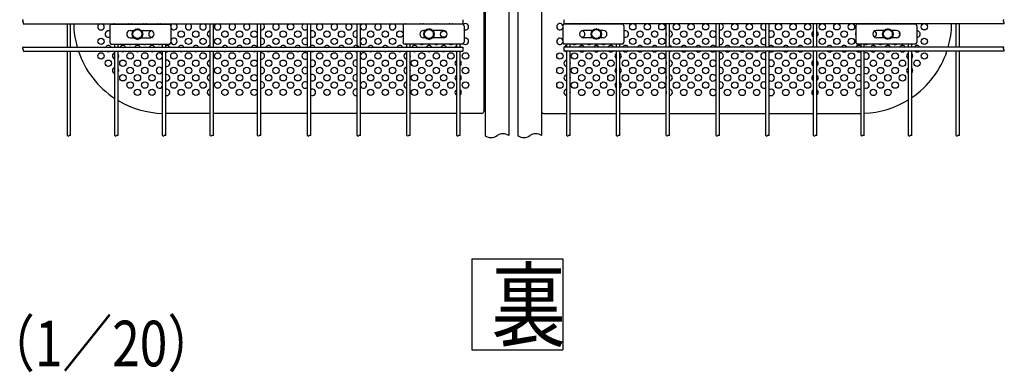
# Model space of a CAD drawing. Units: millimetres. Extents: x 91 to 7425, y 33 to 5271.
# Drawn here: x 1689 to 2770, y 34 to 421 of the extents above; entities that cross this region are included whole.
import ezdxf

# ---------------------------------------------------------------- set-up
doc = ezdxf.new("R2010")
doc.units = ezdxf.units.MM
doc.header["$LTSCALE"] = 200
for name, color, linetype in [('HATCH', 2, 'Continuous'), ('MOJI', 6, 'Continuous'), ('SJC', 1, 'Continuous'), ('SUNPOU', 4, 'Continuous')]:
    doc.layers.add(name, color=color, linetype=linetype)
doc.styles.add('EXT08', font='ROMANS', dxfattribs={"width": 0.8, "bigfont": 'EXTFONT'})

# ---------------------------------------------------------------- blocks, each defined once
blk = doc.blocks.new('A$C24947848')
at = {"layer": 'HATCH'}
for p, q in [((-510.4, -615), (-510.4, -637.5)), ((-508.9, -612.5), (-428.1, -612.5)), ((-482.3, -621.3), (-477.7, -621.3)), ((-467.3, -621.3), (-454.8, -621.3)), ((-426.7, -615), (-426.7, -637.5)), ((-108.2, -615), (-108.2, -637.5)), ((-25.9, -612.5), (-106.8, -612.5)), ((-77.7, -621.3), (-80.1, -621.3)), ((-52.6, -621.3), (-67.3, -621.3)), ((-24.5, -615), (-24.5, -637.5)), ((-482.3, -631.3), (-477.7, -631.3)), ((-467.3, -631.3), (-454.8, -631.3)), ((-77.7, -631.3), (-80.1, -631.3)), ((-52.6, -631.3), (-67.3, -631.3)), ((-508.9, -640), (-428.1, -640)), ((-25.9, -640), (-106.8, -640))]:
    blk.add_line(p, q, dxfattribs=at)
for centre, radius, start, end in [((-506.5, -615.6), 3.91, 128.3371, 171.6629), ((-482.3, -626.3), 5, 90, 270), ((-454.8, -626.3), 5, 270, 90), ((-430.5, -615.6), 3.91, 8.3371, 51.6629), ((-104.4, -615.6), 3.91, 128.3371, 171.6629), ((-80.1, -626.3), 5, 90, 270), ((-52.6, -626.3), 5, 270, 90), ((-28.4, -615.6), 3.91, 8.3371, 51.6629), ((-506.5, -636.9), 3.91, 188.3371, 231.6629), ((-430.5, -636.9), 3.91, 308.3371, 351.6629), ((-104.4, -636.9), 3.91, 188.3371, 231.6629), ((-28.4, -636.9), 3.91, 308.3371, 351.6629)]:
    blk.add_arc(centre, radius, start, end, dxfattribs=at)
at = {"layer": 'MOJI'}
for p, q in [((2.5, -435), (2.5, -732.5)), ((-372.9, -735), (-433.6, -735)), ((-307.6, -735), (-368.4, -735)), ((-239.3, -735), (-303.1, -735)), ((-171, -735), (-234.8, -735)), ((-102.8, -735), (-166.5, -735)), ((-34.5, -735), (-98.3, -735)), ((0, -735), (-30, -735))]:
    blk.add_line(p, q, dxfattribs=at)
for centre in [(-262.5, -616.2), (-522.5, -636.2), (-412.5, -626.3), (-402.5, -636.2), (-392.5, -626.3), (-382.5, -636.2), (-362.5, -636.2), (-352.5, -626.3), (-342.5, -636.2), (-332.5, -626.3), (-322.5, -636.2), (-312.5, -626.3), (-292.5, -626.3), (-282.5, -636.2), (-272.5, -626.3), (-262.5, -636.2), (-252.5, -626.3), (-222.5, -636.2), (-212.5, -626.3), (-202.5, -636.2), (-192.5, -626.3), (-182.5, -636.2), (-152.5, -626.3), (-142.5, -636.2), (-132.5, -626.3), (-122.5, -636.2), (-112.5, -626.3), (-52.5, -626.3), (-522.5, -656.2), (-512.5, -666.2), (-492.5, -666.2), (-482.5, -656.2), (-472.5, -666.2), (-462.5, -656.2), (-452.5, -666.2), (-422.5, -656.2), (-412.5, -666.2), (-402.5, -656.2), (-392.5, -666.2), (-382.5, -656.2), (-362.5, -656.2), (-352.5, -666.2), (-342.5, -656.2), (-332.5, -666.2), (-322.5, -656.2), (-312.5, -666.2), (-292.5, -666.2), (-282.5, -656.2), (-272.5, -666.2), (-262.5, -656.2), (-252.5, -666.2), (-222.5, -656.2), (-212.5, -666.2), (-202.5, -656.2), (-192.5, -666.2), (-182.5, -656.2), (-152.5, -666.2), (-142.5, -656.2), (-132.5, -666.2), (-122.5, -656.2), (-112.5, -666.2), (-92.5, -666.2), (-82.5, -656.2), (-72.5, -666.2), (-62.5, -656.2), (-52.5, -666.2), (-42.5, -656.2), (-22.5, -656.2), (-482.5, -676.2), (-462.5, -676.2), (-422.5, -676.2), (-402.5, -676.2), (-382.5, -676.2), (-362.5, -676.2), (-342.5, -676.2), (-322.5, -676.2), (-282.5, -676.2), (-262.5, -676.2), (-222.5, -676.2), (-202.5, -676.2), (-182.5, -676.2), (-142.5, -676.2), (-122.5, -676.2), (-82.5, -676.2), (-62.5, -676.2), (-42.5, -676.2), (-22.5, -676.2), (-492.5, -686.2), (-472.5, -686.2), (-452.5, -686.2), (-412.5, -686.2), (-392.5, -686.2), (-352.5, -686.2), (-332.5, -686.2), (-312.5, -686.2), (-292.5, -686.2), (-272.5, -686.2), (-252.5, -686.2), (-212.5, -686.2), (-192.5, -686.2), (-152.5, -686.2), (-132.5, -686.2), (-112.5, -686.2), (-92.5, -686.2), (-72.5, -686.2), (-52.5, -686.2), (-482.5, -696.2), (-472.5, -706.2), (-462.5, -696.2), (-452.5, -706.2), (-422.5, -696.2), (-412.5, -706.2), (-402.5, -696.2), (-392.5, -706.2), (-382.5, -696.2), (-362.5, -696.2), (-352.5, -706.2), (-342.5, -696.2), (-332.5, -706.2), (-322.5, -696.2), (-312.5, -706.2), (-292.5, -706.2), (-282.5, -696.2), (-272.5, -706.2), (-262.5, -696.2), (-252.5, -706.2), (-222.5, -696.2), (-212.5, -706.2), (-202.5, -696.2), (-192.5, -706.2), (-182.5, -696.2), (-152.5, -706.2), (-142.5, -696.2), (-132.5, -706.2), (-122.5, -696.2), (-112.5, -706.2), (-92.5, -706.2), (-82.5, -696.2), (-72.5, -706.2), (-62.5, -696.2), (-52.5, -706.2), (-42.5, -696.2), (-22.5, -696.2)]:
    blk.add_circle(centre, 4.38, dxfattribs=at)
for centre, radius, start, end in [((-435, -610), 125, 181.0027, 195.8131), ((-522.5, -616.2), 4.38, 111.7868, 68.2132), ((-502.5, -616.2), 4.38, 111.7868, 121.0027), ((-482.5, -616.2), 4.38, 111.7868, 121.0027), ((-482.5, -616.2), 4.38, 58.9973, 68.2132), ((-462.5, -616.2), 4.38, 111.7868, 121.0027), ((-462.5, -616.2), 4.38, 58.9973, 68.2132), ((-442.5, -616.2), 4.38, 111.7868, 121.0027), ((-442.5, -616.2), 4.38, 58.9973, 68.2132), ((-422.5, -616.2), 4.38, 111.7868, 162.1834), ((-422.5, -616.2), 4.38, 198.4076, 68.2132), ((-402.5, -616.2), 4.38, 111.7868, 68.2132), ((-382.5, -616.2), 4.38, 111.7868, 68.2132), ((-362.5, -616.2), 4.38, 111.7868, 68.2132), ((-342.5, -616.2), 4.38, 111.7868, 68.2132), ((-322.5, -616.2), 4.38, 111.7868, 68.2132), ((-302.5, -616.2), 4.38, 261.9522, 68.2132), ((-282.5, -616.2), 4.38, 111.7868, 68.2132), ((-242.5, -616.2), 4.38, 111.7868, 316.5283), ((-242.5, -616.2), 4.38, 43.4717, 68.2132), ((-222.5, -616.2), 4.38, 111.7868, 68.2132), ((-202.5, -616.2), 4.38, 111.7868, 68.2132), ((-182.5, -616.2), 4.38, 111.7868, 68.2132), ((-162.5, -616.2), 4.38, 202.6526, 68.2132), ((-162.5, -616.2), 4.38, 111.7868, 157.3474), ((-142.5, -616.2), 4.38, 111.7868, 68.2132), ((-122.5, -616.2), 4.38, 111.7868, 68.2132), ((-102.5, -616.2), 4.38, 111.7868, 121.0027), ((-82.5, -616.2), 4.38, 111.7868, 121.0027), ((-82.5, -616.2), 4.38, 58.9973, 68.2132), ((-62.5, -616.2), 4.38, 111.7868, 121.0027), ((-62.5, -616.2), 4.38, 58.9973, 68.2132), ((-42.5, -616.2), 4.38, 111.7868, 121.0027), ((-42.5, -616.2), 4.38, 58.9973, 68.2132), ((-22.5, -616.2), 4.38, 242.9641, 131.8183), ((-512.5, -626.3), 4.38, 61.1106, 298.8894), ((-452.5, -626.3), 4.38, 87.9441, 272.0559), ((-422.5, -636.2), 4.38, 197.8166, 161.5924), ((-372.5, -626.3), 4.38, 94.9171, 265.0829), ((-372.5, -626.3), 4.38, 340.537, 19.463), ((-302.5, -636.2), 4.38, 261.9522, 98.0478), ((-242.5, -636.2), 4.38, 43.4717, 316.5283), ((-232.5, -626.3), 4.38, 237.898, 122.102), ((-172.5, -626.3), 4.38, 70.4709, 289.5291), ((-162.5, -636.2), 4.38, 202.6526, 157.3474), ((-22.5, -636.2), 4.38, 228.1817, 117.0359), ((-512.5, -646.2), 4.38, 30, 150), ((-502.5, -636.2), 4.38, 238.9973, 258.1287), ((-492.5, -646.2), 4.38, 30, 150), ((-482.5, -636.2), 4.38, 238.9973, 301.0027), ((-472.5, -646.2), 4.38, 30, 150), ((-462.5, -636.2), 4.38, 238.9973, 301.0027), ((-452.5, -646.2), 4.38, 30, 150), ((-442.5, -636.2), 4.38, 238.9973, 301.0027), ((-432.5, -646.2), 4.38, 30, 105.0701), ((-412.5, -646.2), 4.38, 30, 150), ((-392.5, -646.2), 4.38, 30, 150), ((-372.5, -646.2), 4.38, 94.9171, 150), ((-352.5, -646.2), 4.38, 30, 150), ((-332.5, -646.2), 4.38, 30, 150), ((-312.5, -646.2), 4.38, 30, 150), ((-292.5, -646.2), 4.38, 30, 150), ((-272.5, -646.2), 4.38, 30, 150), ((-252.5, -646.2), 4.38, 30, 150), ((-232.5, -646.2), 4.38, 30, 150), ((-212.5, -646.2), 4.38, 30, 150), ((-192.5, -646.2), 4.38, 30, 150), ((-172.5, -646.2), 4.38, 30, 150), ((-152.5, -646.2), 4.38, 30, 150), ((-132.5, -646.2), 4.38, 30, 150), ((-112.5, -646.2), 4.38, 30, 150), ((-102.5, -636.2), 4.38, 238.9973, 266.7242), ((-92.5, -646.2), 4.38, 30, 150), ((-82.5, -636.2), 4.38, 238.9973, 301.0027), ((-72.5, -646.2), 4.38, 30, 150), ((-62.5, -636.2), 4.38, 238.9973, 301.0027), ((-52.5, -646.2), 4.38, 30, 150), ((-42.5, -636.2), 4.38, 238.9973, 301.0027), ((-32.5, -646.2), 4.38, 116.6521, 150), ((-32.5, -646.2), 4.38, 30, 54.5495), ((-435, -610), 125, 198.5118, 236.8249), ((-512.5, -646.2), 4.38, 231.7868, 308.2132), ((-502.5, -656.2), 4.38, 101.8713, 258.1287), ((-502.5, -656.2), 4.38, 325.3718, 34.6282), ((-492.5, -646.2), 4.38, 231.7868, 308.2132), ((-472.5, -646.2), 4.38, 231.7868, 308.2132), ((-452.5, -646.2), 4.38, 231.7868, 308.2132), ((-442.5, -656.2), 4.38, 4.3322, 355.6678), ((-432.5, -646.2), 4.38, 254.9299, 308.2132), ((-432.5, -666.2), 4.38, 254.9299, 105.0701), ((-412.5, -646.2), 4.38, 231.7868, 308.2132), ((-392.5, -646.2), 4.38, 231.7868, 308.2132), ((-372.5, -666.2), 4.38, 94.9171, 265.0829), ((-372.5, -646.2), 4.38, 231.7868, 265.0829), ((-352.5, -646.2), 4.38, 231.7868, 308.2132), ((-332.5, -646.2), 4.38, 231.7868, 308.2132), ((-312.5, -646.2), 4.38, 231.7868, 308.2132), ((-302.5, -656.2), 4.38, 261.9522, 98.0478), ((-292.5, -646.2), 4.38, 231.7868, 308.2132), ((-272.5, -646.2), 4.38, 231.7868, 308.2132), ((-252.5, -646.2), 4.38, 231.7868, 308.2132), ((-242.5, -656.2), 4.38, 43.4717, 316.5283), ((-232.5, -646.2), 4.38, 231.7868, 308.2132), ((-232.5, -666.2), 4.38, 237.898, 122.102), ((-212.5, -646.2), 4.38, 231.7868, 308.2132), ((-192.5, -646.2), 4.38, 231.7868, 308.2132), ((-172.5, -666.2), 4.38, 70.4709, 289.5291), ((-172.5, -646.2), 4.38, 231.7868, 308.2132), ((-162.5, -656.2), 4.38, 202.6526, 157.3474), ((-152.5, -646.2), 4.38, 231.7868, 308.2132), ((-132.5, -646.2), 4.38, 231.7868, 308.2132), ((-112.5, -646.2), 4.38, 231.7868, 308.2132), ((-102.5, -656.2), 4.38, 93.2758, 266.7242), ((-102.5, -656.2), 4.38, 346.2709, 13.7291), ((-92.5, -646.2), 4.38, 231.7868, 308.2132), ((-72.5, -646.2), 4.38, 231.7868, 308.2132), ((-52.5, -646.2), 4.38, 231.7868, 308.2132), ((-32.5, -646.2), 4.38, 231.7868, 243.3479), ((-32.5, -646.2), 4.38, 305.4505, 308.2132), ((-502.5, -676.2), 4.38, 101.8713, 258.1287), ((-502.5, -676.2), 4.38, 325.3718, 34.6282), ((-442.5, -676.2), 4.38, 4.3322, 355.6678), ((-372.5, -666.2), 4.38, 340.537, 19.463), ((-302.5, -676.2), 4.38, 261.9522, 98.0478), ((-242.5, -676.2), 4.38, 43.4717, 316.5283), ((-162.5, -676.2), 4.38, 202.6526, 157.3474), ((-102.5, -676.2), 4.38, 93.2758, 266.7242), ((-102.5, -676.2), 4.38, 346.2709, 13.7291), ((-32.5, -666.2), 4.38, 116.6521, 243.3479), ((-32.5, -666.2), 4.38, 305.4505, 54.5495), ((-432.5, -686.2), 4.38, 254.9299, 105.0701), ((-372.5, -686.2), 4.38, 94.9171, 265.0829), ((-372.5, -686.2), 4.38, 340.537, 19.463), ((-232.5, -686.2), 4.38, 237.898, 122.102), ((-172.5, -686.2), 4.38, 70.4709, 289.5291), ((-32.5, -686.2), 4.38, 116.6521, 243.3479), ((-32.5, -686.2), 4.38, 305.4505, 54.5495), ((-442.5, -696.2), 4.38, 4.3322, 355.6678), ((-432.5, -706.2), 4.38, 254.9299, 105.0701), ((-372.5, -706.2), 4.38, 94.9171, 265.0829), ((-302.5, -696.2), 4.38, 261.9522, 98.0478), ((-242.5, -696.2), 4.38, 43.4717, 316.5283), ((-232.5, -706.2), 4.38, 237.898, 122.102), ((-172.5, -706.2), 4.38, 70.4709, 289.5291), ((-162.5, -696.2), 4.38, 202.6526, 157.3474), ((-102.5, -696.2), 4.38, 93.2758, 266.7242), ((-102.5, -696.2), 4.38, 346.2709, 13.7291), ((-32.5, -706.2), 4.38, 116.6521, 243.3479), ((-372.5, -706.2), 4.38, 340.537, 19.463), ((-32.5, -706.2), 4.38, 305.4505, 54.5495), ((-435, -610), 125, 239.2562, 268.5617), ((0, -732.5), 2.5, 270, 0)]:
    blk.add_arc(centre, radius, start, end, dxfattribs=at)
at = {"layer": 'SJC'}
for p, q in [((-26, -606.6), (-26, -612.2)), ((-629.4, -612.2), (-26, -612.2)), ((-568.7, -644.1), (-568.7, -612.2)), ((-564.2, -644.1), (-564.2, -612.2)), ((-503.4, -612.5), (-503.4, -612.2)), ((-498.9, -612.5), (-498.9, -612.2)), ((-438.1, -612.5), (-438.1, -612.2)), ((-433.6, -612.5), (-433.6, -612.2)), ((-372.9, -644.1), (-372.9, -612.2)), ((-368.4, -644.1), (-368.4, -612.2)), ((-307.6, -644.1), (-307.6, -612.2)), ((-303.1, -644.1), (-303.1, -612.2)), ((-239.3, -644.1), (-239.3, -612.2)), ((-234.8, -644.1), (-234.8, -612.2)), ((-171, -644.1), (-171, -612.2)), ((-166.5, -644.1), (-166.5, -612.2)), ((-102.8, -612.5), (-102.8, -612.2)), ((-98.3, -612.5), (-98.3, -612.2)), ((-34.5, -612.5), (-34.5, -612.2)), ((-30, -612.5), (-30, -612.2)), ((-629.4, -644.1), (-26, -644.1)), ((-503.4, -644.1), (-503.4, -640)), ((-498.9, -644.1), (-498.9, -640)), ((-438.1, -644.1), (-438.1, -640)), ((-433.6, -644.1), (-433.6, -640)), ((-102.8, -644.1), (-102.8, -640)), ((-98.3, -644.1), (-98.3, -640)), ((-34.5, -644.1), (-34.5, -640)), ((-30, -644.1), (-30, -640)), ((-26, -644.1), (-26, -649.7)), ((-629.4, -649.7), (-26, -649.7)), ((-568.7, -765.5), (-568.7, -649.7)), ((-564.2, -765.5), (-564.2, -649.7)), ((-503.4, -765.5), (-503.4, -649.7)), ((-498.9, -765.5), (-498.9, -649.7)), ((-438.1, -765.5), (-438.1, -649.7)), ((-433.6, -765.5), (-433.6, -649.7)), ((-372.9, -765.5), (-372.9, -649.7)), ((-368.4, -765.5), (-368.4, -649.7)), ((-307.6, -765.5), (-307.6, -649.7)), ((-303.1, -765.5), (-303.1, -649.7)), ((-239.3, -765.5), (-239.3, -649.7)), ((-234.8, -765.5), (-234.8, -649.7)), ((-171, -765.5), (-171, -649.7)), ((-166.5, -765.5), (-166.5, -649.7)), ((-102.8, -765.5), (-102.8, -649.7)), ((-98.3, -765.5), (-98.3, -649.7)), ((-34.5, -765.5), (-34.5, -649.7)), ((-30, -765.5), (-30, -649.7))]:
    blk.add_line(p, q, dxfattribs=at)
for centre, radius, start, end in [((-628.6, -608), 1.64, 120.7299, 239.2701), ((-630.3, -610.8), 1.64, 300.7299, 59.2701), ((-628.6, -645.5), 1.64, 120.7299, 239.2701), ((-630.3, -648.3), 1.64, 300.7299, 59.2701), ((-567.5, -764.5), 1.52, 222.075, 317.925), ((-565.3, -766.5), 1.52, 42.075, 137.925), ((-502.3, -764.5), 1.52, 222.075, 317.925), ((-500, -766.5), 1.52, 42.075, 137.925), ((-437, -764.5), 1.52, 222.075, 317.925), ((-434.8, -766.5), 1.52, 42.075, 137.925), ((-371.8, -764.5), 1.52, 222.075, 317.925), ((-369.5, -766.5), 1.52, 42.075, 137.925), ((-306.5, -764.5), 1.52, 222.075, 317.925), ((-304.2, -766.5), 1.52, 42.075, 137.925), ((-238.2, -764.5), 1.52, 222.075, 317.925), ((-236, -766.5), 1.52, 42.075, 137.925), ((-169.9, -764.5), 1.52, 222.075, 317.925), ((-167.7, -766.5), 1.52, 42.075, 137.925), ((-101.6, -764.5), 1.52, 222.075, 317.925), ((-99.4, -766.5), 1.52, 42.075, 137.925), ((-33.3, -764.5), 1.52, 222.075, 317.925), ((-31.1, -766.5), 1.52, 42.075, 137.925)]:
    blk.add_arc(centre, radius, start, end, dxfattribs=at)
at = {"layer": 'SUNPOU'}
for p, q in [((-478.8, -622.6), (-472.5, -619)), ((-466.2, -622.6), (-472.5, -619)), ((-78.8, -622.6), (-72.5, -619)), ((-66.3, -622.6), (-72.5, -619)), ((-478.8, -629.9), (-478.8, -622.6)), ((-478.8, -629.9), (-472.5, -633.5)), ((-466.2, -629.9), (-472.5, -633.5)), ((-466.2, -629.9), (-466.2, -622.6)), ((-78.8, -629.9), (-78.8, -622.6)), ((-78.8, -629.9), (-72.5, -633.5)), ((-66.3, -629.9), (-72.5, -633.5)), ((-66.3, -629.9), (-66.3, -622.6))]:
    blk.add_line(p, q, dxfattribs=at)
for centre, radius in [((-472.5, -626.3), 7.19), ((-472.5, -626.3), 6.25), ((-72.5, -626.3), 7.19), ((-72.5, -626.3), 6.25)]:
    blk.add_circle(centre, radius, dxfattribs=at)

msp = doc.modelspace()

# ---------------------------------------------------------------- linework, layer by layer
at = {"layer": 'HATCH'}
for p, q in [((2285.32943, 414.14236), (2285.32943, 396.14236)), ((2351.16289, 416.14236), (2286.48413, 416.14236)), ((2352.31759, 414.14236), (2352.31759, 396.14236)), ((2607.05943, 414.14236), (2607.05943, 396.14236)), ((2672.89289, 416.14236), (2608.21413, 416.14236)), ((2674.04759, 414.14236), (2674.04759, 396.14236)), ((2318.00783, 409.14236), (2307.82351, 409.14236)), ((2318.00783, 401.14236), (2307.82351, 401.14236)), ((2329.82351, 409.14236), (2326.26919, 409.14236)), ((2329.82351, 401.14236), (2326.26919, 401.14236)), ((2638.00783, 409.14236), (2629.55351, 409.14236)), ((2638.00783, 401.14236), (2629.55351, 401.14236)), ((2651.55351, 409.14236), (2646.26919, 409.14236)), ((2651.55351, 401.14236), (2646.26919, 401.14236)), ((2351.16289, 394.14236), (2286.48413, 394.14236)), ((2672.89289, 394.14236), (2608.21413, 394.14236))]:
    msp.add_line(p, q, dxfattribs=at)
for centre, radius, start, end in [((2288.42442, 413.6888), 3.12805, 128.33713904, 171.66286096), ((2349.2226, 413.6888), 3.12805, 8.33713904, 51.66286096), ((2610.15442, 413.6888), 3.12805, 128.33713904, 171.66286096), ((2670.9526, 413.6888), 3.12805, 8.33713904, 51.66286096), ((2307.82351, 405.14236), 4, 90, 270), ((2329.82351, 405.14236), 4, 270, 90), ((2629.55351, 405.14236), 4, 90, 270), ((2651.55351, 405.14236), 4, 270, 90), ((2288.42442, 396.59592), 3.12805, 188.33713904, 231.66286096), ((2349.2226, 396.59592), 3.12805, 308.33713904, 351.66286096), ((2610.15442, 396.59592), 3.12805, 188.33713904, 231.66286096), ((2670.9526, 396.59592), 3.12805, 308.33713904, 351.66286096)]:
    msp.add_arc(centre, radius, start, end, dxfattribs=at)
at = {"layer": 'MOJI'}
for p, q in [((2262.13851, 906.14236), (2262.13851, 320.14236)), ((2264.13851, 318.14236), (2289.70851, 318.14236)), ((2293.30851, 318.14236), (2344.33851, 318.14236)), ((2347.93851, 318.14236), (2398.96851, 318.14236)), ((2402.56851, 318.14236), (2453.59851, 318.14236)), ((2457.19851, 318.14236), (2508.22851, 318.14236)), ((2511.82851, 318.14236), (2560.43851, 318.14236)), ((2564.03851, 318.14236), (2612.13851, 318.14236))]:
    msp.add_line(p, q, dxfattribs=at)
for centre in [(2362.13851, 413.14236), (2378.13851, 413.14236), (2394.13851, 413.14236), (2410.13851, 413.14236), (2426.13851, 413.14236), (2442.13851, 413.14236), (2474.13851, 413.14236), (2490.13851, 413.14236), (2522.13851, 413.14236), (2538.13851, 413.14236), (2554.13851, 413.14236), (2570.13851, 413.14236), (2586.13851, 413.14236), (2602.13851, 413.14236), (2682.13851, 413.14236), (2362.13851, 397.14236), (2370.13851, 405.14236), (2378.13851, 397.14236), (2386.13851, 405.14236), (2394.13851, 397.14236), (2410.13851, 397.14236), (2418.13851, 405.14236), (2426.13851, 397.14236), (2434.13851, 405.14236), (2442.13851, 397.14236), (2466.13851, 405.14236), (2474.13851, 397.14236), (2482.13851, 405.14236), (2490.13851, 397.14236), (2498.13851, 405.14236), (2522.13851, 397.14236), (2530.13851, 405.14236), (2538.13851, 397.14236), (2546.13851, 405.14236), (2554.13851, 397.14236), (2570.13851, 397.14236), (2578.13851, 405.14236), (2586.13851, 397.14236), (2594.13851, 405.14236), (2602.13851, 397.14236), (2682.13851, 397.14236), (2282.13851, 381.14236), (2298.13851, 381.14236), (2314.13851, 381.14236), (2330.13851, 381.14236), (2362.13851, 381.14236), (2378.13851, 381.14236), (2394.13851, 381.14236), (2410.13851, 381.14236), (2426.13851, 381.14236), (2442.13851, 381.14236), (2474.13851, 381.14236), (2490.13851, 381.14236), (2522.13851, 381.14236), (2538.13851, 381.14236), (2554.13851, 381.14236), (2570.13851, 381.14236), (2586.13851, 381.14236), (2602.13851, 381.14236), (2634.13851, 381.14236), (2650.13851, 381.14236), (2682.13851, 381.14236), (2282.13851, 365.14236), (2298.13851, 365.14236), (2306.13851, 373.14236), (2314.13851, 365.14236), (2322.13851, 373.14236), (2330.13851, 365.14236), (2338.13851, 373.14236), (2354.13851, 373.14236), (2362.13851, 365.14236), (2370.13851, 373.14236), (2378.13851, 365.14236), (2386.13851, 373.14236), (2394.13851, 365.14236), (2410.13851, 365.14236), (2418.13851, 373.14236), (2426.13851, 365.14236), (2434.13851, 373.14236), (2442.13851, 365.14236), (2466.13851, 373.14236), (2474.13851, 365.14236), (2482.13851, 373.14236), (2490.13851, 365.14236), (2498.13851, 373.14236), (2522.13851, 365.14236), (2530.13851, 373.14236), (2538.13851, 365.14236), (2546.13851, 373.14236), (2554.13851, 365.14236), (2570.13851, 365.14236), (2578.13851, 373.14236), (2586.13851, 365.14236), (2594.13851, 373.14236), (2602.13851, 365.14236), (2626.13851, 373.14236), (2634.13851, 365.14236), (2642.13851, 373.14236), (2650.13851, 365.14236), (2658.13851, 373.14236), (2674.13851, 373.14236), (2306.13851, 357.14236), (2322.13851, 357.14236), (2338.13851, 357.14236), (2354.13851, 357.14236), (2370.13851, 357.14236), (2386.13851, 357.14236), (2418.13851, 357.14236), (2434.13851, 357.14236), (2466.13851, 357.14236), (2482.13851, 357.14236), (2498.13851, 357.14236), (2530.13851, 357.14236), (2546.13851, 357.14236), (2578.13851, 357.14236), (2594.13851, 357.14236), (2626.13851, 357.14236), (2642.13851, 357.14236), (2658.13851, 357.14236), (2282.13851, 349.14236), (2298.13851, 349.14236), (2314.13851, 349.14236), (2330.13851, 349.14236), (2362.13851, 349.14236), (2378.13851, 349.14236), (2394.13851, 349.14236), (2410.13851, 349.14236), (2426.13851, 349.14236), (2442.13851, 349.14236), (2474.13851, 349.14236), (2490.13851, 349.14236), (2522.13851, 349.14236), (2538.13851, 349.14236), (2554.13851, 349.14236), (2570.13851, 349.14236), (2586.13851, 349.14236), (2602.13851, 349.14236), (2634.13851, 349.14236), (2650.13851, 349.14236), (2306.13851, 341.14236), (2322.13851, 341.14236), (2338.13851, 341.14236), (2354.13851, 341.14236), (2370.13851, 341.14236), (2386.13851, 341.14236), (2418.13851, 341.14236), (2434.13851, 341.14236), (2466.13851, 341.14236), (2482.13851, 341.14236), (2498.13851, 341.14236), (2530.13851, 341.14236), (2546.13851, 341.14236), (2578.13851, 341.14236), (2594.13851, 341.14236), (2626.13851, 341.14236), (2642.13851, 341.14236)]:
    msp.add_circle(centre, 3.5, dxfattribs=at)
for centre, radius, start, end in [((2282.13851, 413.14236), 3.5, 21.79362826, 335.74015783), ((2298.13851, 413.14236), 3.5, 58.99728087, 121.00271913), ((2314.13851, 413.14236), 3.5, 58.99728087, 121.00271913), ((2330.13851, 413.14236), 3.5, 58.99728087, 121.00271913), ((2346.13851, 413.14236), 3.5, 111.7867893, 121.00271913), ((2346.13851, 413.14236), 3.5, 58.99728087, 68.2132107), ((2458.13851, 413.14236), 3.5, 254.4207238, 111.7867893), ((2506.13851, 413.14236), 3.5, 53.33445725, 306.66554275), ((2618.13851, 413.14236), 3.5, 58.99728087, 121.00271913), ((2634.13851, 413.14236), 3.5, 58.99728087, 121.00271913), ((2650.13851, 413.14236), 3.5, 58.99728087, 121.00271913), ((2666.13851, 413.14236), 3.5, 111.7867893, 121.00271913), ((2666.13851, 413.14236), 3.5, 58.99728087, 68.2132107), ((2612.13851, 418.14236), 100, 344.18691427, 358.99727267), ((2282.13851, 397.14236), 3.5, 24.25984217, 338.20637174), ((2306.13851, 405.14236), 3.5, 265.57138106, 94.42861894), ((2354.13851, 405.14236), 3.5, 238.65011163, 121.34988837), ((2402.13851, 405.14236), 3.5, 154.9196578, 205.0803422), ((2402.13851, 405.14236), 3.5, 277.05702526, 82.94297474), ((2450.13851, 405.14236), 3.5, 8.67057875, 351.32942125), ((2458.13851, 397.14236), 3.5, 254.4207238, 105.5792762), ((2506.13851, 397.14236), 3.5, 53.33445725, 306.66554275), ((2514.13851, 405.14236), 3.5, 228.70012721, 131.29987279), ((2562.13851, 405.14236), 3.5, 119.05928107, 240.94071893), ((2562.13851, 405.14236), 3.5, 302.87834956, 57.12165044), ((2610.13851, 405.14236), 3.5, 151.61066546, 208.38933454), ((2626.13851, 405.14236), 3.5, 289.32864446, 70.67135554), ((2658.13851, 405.14236), 3.5, 149.24486221, 210.75513779), ((2674.13851, 405.14236), 3.5, 268.51144909, 91.48855091), ((2290.13851, 389.14236), 3.5, 97.05702527, 150), ((2298.13851, 397.14236), 3.5, 238.99728087, 301.00271913), ((2306.13851, 389.14236), 3.5, 30, 150), ((2314.13851, 397.14236), 3.5, 238.99728087, 301.00271913), ((2322.13851, 389.14236), 3.5, 30, 150), ((2330.13851, 397.14236), 3.5, 238.99728087, 301.00271913), ((2338.13851, 389.14236), 3.5, 30, 150), ((2346.13851, 397.14236), 3.5, 238.99728087, 239.05027692), ((2346.13851, 397.14236), 3.5, 300.94972308, 301.00271913), ((2354.13851, 389.14236), 3.5, 30, 150), ((2370.13851, 389.14236), 3.5, 30, 150), ((2386.13851, 389.14236), 3.5, 30, 150), ((2402.13851, 389.14236), 3.5, 30, 82.94297474), ((2418.13851, 389.14236), 3.5, 30, 150), ((2434.13851, 389.14236), 3.5, 30, 150), ((2450.13851, 389.14236), 3.5, 30, 150), ((2466.13851, 389.14236), 3.5, 30, 150), ((2482.13851, 389.14236), 3.5, 30, 150), ((2498.13851, 389.14236), 3.5, 30, 150), ((2514.13851, 389.14236), 3.5, 30, 131.29987279), ((2530.13851, 389.14236), 3.5, 30, 150), ((2546.13851, 389.14236), 3.5, 30, 150), ((2562.13851, 389.14236), 3.5, 119.05928107, 150), ((2562.13851, 389.14236), 3.5, 30, 57.12165044), ((2578.13851, 389.14236), 3.5, 30, 150), ((2594.13851, 389.14236), 3.5, 30, 150), ((2610.13851, 389.14236), 3.5, 44.18090955, 150), ((2618.13851, 397.14236), 3.5, 237.31636115, 301.00271913), ((2626.13851, 389.14236), 3.5, 30, 150), ((2634.13851, 397.14236), 3.5, 238.99728087, 301.00271913), ((2642.13851, 389.14236), 3.5, 30, 150), ((2650.13851, 397.14236), 3.5, 238.99728087, 301.00271913), ((2658.13851, 389.14236), 3.5, 30, 150), ((2666.13851, 397.14236), 3.5, 238.99728087, 248.54845233), ((2674.13851, 389.14236), 3.5, 30, 150), ((2290.13851, 389.14236), 3.5, 231.7867893, 262.94297473), ((2306.13851, 389.14236), 3.5, 231.7867893, 308.2132107), ((2322.13851, 389.14236), 3.5, 231.7867893, 308.2132107), ((2338.13851, 389.14236), 3.5, 231.7867893, 308.2132107), ((2346.13851, 381.14236), 3.5, 120.94972308, 239.05027692), ((2346.13851, 381.14236), 3.5, 300.94972308, 59.05027692), ((2354.13851, 389.14236), 3.5, 231.7867893, 308.2132107), ((2370.13851, 389.14236), 3.5, 231.7867893, 308.2132107), ((2386.13851, 389.14236), 3.5, 231.7867893, 308.2132107), ((2402.13851, 389.14236), 3.5, 277.05702526, 308.2132107), ((2418.13851, 389.14236), 3.5, 231.7867893, 308.2132107), ((2434.13851, 389.14236), 3.5, 231.7867893, 308.2132107), ((2450.13851, 389.14236), 3.5, 231.7867893, 308.2132107), ((2458.13851, 381.14236), 3.5, 254.4207238, 105.5792762), ((2466.13851, 389.14236), 3.5, 231.7867893, 308.2132107), ((2482.13851, 389.14236), 3.5, 231.7867893, 308.2132107), ((2498.13851, 389.14236), 3.5, 231.7867893, 308.2132107), ((2506.13851, 381.14236), 3.5, 53.33445725, 306.66554275), ((2514.13851, 389.14236), 3.5, 231.7867893, 308.2132107), ((2530.13851, 389.14236), 3.5, 231.7867893, 308.2132107), ((2546.13851, 389.14236), 3.5, 231.7867893, 308.2132107), ((2562.13851, 389.14236), 3.5, 231.7867893, 240.94071893), ((2562.13851, 389.14236), 3.5, 302.87834956, 308.2132107), ((2578.13851, 389.14236), 3.5, 231.7867893, 308.2132107), ((2594.13851, 389.14236), 3.5, 231.7867893, 308.2132107), ((2610.13851, 389.14236), 3.5, 231.7867893, 308.2132107), ((2618.13851, 381.14236), 3.5, 237.31636115, 122.68363885), ((2626.13851, 389.14236), 3.5, 231.7867893, 308.2132107), ((2642.13851, 389.14236), 3.5, 231.7867893, 308.2132107), ((2658.13851, 389.14236), 3.5, 231.7867893, 308.2132107), ((2666.13851, 381.14236), 3.5, 111.45154767, 248.54845233), ((2612.13851, 418.14236), 100, 304.27738924, 341.48819733), ((2666.13851, 381.14236), 3.5, 311.51814049, 48.48185951), ((2674.13851, 389.14236), 3.5, 231.7867893, 308.2132107), ((2290.13851, 373.14236), 3.5, 97.05702527, 262.94297473), ((2290.13851, 373.14236), 3.5, 334.9196578, 25.0803422), ((2346.13851, 365.14236), 3.5, 120.94972308, 239.05027692), ((2346.13851, 365.14236), 3.5, 300.94972308, 59.05027692), ((2402.13851, 373.14236), 3.5, 154.9196578, 205.0803422), ((2402.13851, 373.14236), 3.5, 277.05702526, 82.94297474), ((2450.13851, 373.14236), 3.5, 8.67057875, 351.32942125), ((2458.13851, 365.14236), 3.5, 254.4207238, 105.5792762), ((2506.13851, 365.14236), 3.5, 53.33445725, 306.66554275), ((2514.13851, 373.14236), 3.5, 228.70012721, 131.29987279), ((2562.13851, 373.14236), 3.5, 119.05928107, 240.94071893), ((2562.13851, 373.14236), 3.5, 302.87834956, 57.12165044), ((2610.13851, 373.14236), 3.5, 44.18090955, 315.81909045), ((2618.13851, 365.14236), 3.5, 237.31636115, 122.68363885), ((2666.13851, 365.14236), 3.5, 111.45154767, 248.54845233), ((2666.13851, 365.14236), 3.5, 311.51814049, 48.48185951), ((2290.13851, 357.14236), 3.5, 97.05702527, 262.94297473), ((2290.13851, 357.14236), 3.5, 334.9196578, 25.0803422), ((2402.13851, 357.14236), 3.5, 154.9196578, 205.0803422), ((2402.13851, 357.14236), 3.5, 277.05702526, 82.94297474), ((2450.13851, 357.14236), 3.5, 8.67057875, 351.32942125), ((2514.13851, 357.14236), 3.5, 228.70012721, 131.29987279), ((2562.13851, 357.14236), 3.5, 119.05928107, 240.94071893), ((2562.13851, 357.14236), 3.5, 302.87834956, 57.12165044), ((2610.13851, 357.14236), 3.5, 44.18090955, 315.81909045), ((2346.13851, 349.14236), 3.5, 120.94972308, 239.05027692), ((2346.13851, 349.14236), 3.5, 300.94972308, 59.05027692), ((2458.13851, 349.14236), 3.5, 254.4207238, 105.5792762), ((2506.13851, 349.14236), 3.5, 53.33445725, 306.66554275), ((2618.13851, 349.14236), 3.5, 237.31636115, 122.68363885), ((2290.13851, 341.14236), 3.5, 97.05702527, 262.94297473), ((2290.13851, 341.14236), 3.5, 334.9196578, 25.0803422), ((2402.13851, 341.14236), 3.5, 154.9196578, 205.0803422), ((2402.13851, 341.14236), 3.5, 277.05702526, 82.94297474), ((2450.13851, 341.14236), 3.5, 8.67057875, 351.32942125), ((2514.13851, 341.14236), 3.5, 228.70012721, 131.29987279), ((2562.13851, 341.14236), 3.5, 119.05928107, 240.94071893), ((2562.13851, 341.14236), 3.5, 302.87834956, 57.12165044), ((2610.13851, 341.14236), 3.5, 44.18090955, 315.81909045), ((2612.13851, 418.14236), 100, 272.35552002, 301.81646459), ((2264.13851, 320.14236), 2, 180, 270), ((2612.13851, 418.14236), 100, 270, 270.29220974)]:
    msp.add_arc(centre, radius, start, end, dxfattribs=at)
at = {"layer": 'SJC'}
for p, q in [((2200.13851, 932.54236), (2200.13851, 293.74236)), ((2226.13851, 932.54236), (2226.13851, 293.74236)), ((2236.13851, 932.54236), (2236.13851, 293.74236)), ((2262.13851, 932.54236), (2262.13851, 293.74236)), ((2286.50851, 420.89236), (2286.50851, 416.39236)), ((2769.27851, 416.39236), (2286.50851, 416.39236)), ((2289.70851, 416.14236), (2289.70851, 416.39236)), ((2293.30851, 416.14236), (2293.30851, 416.39236)), ((2344.33851, 416.14236), (2344.33851, 416.39236)), ((2347.93851, 416.14236), (2347.93851, 416.39236)), ((2398.96851, 390.89236), (2398.96851, 416.39236)), ((2402.56851, 390.89236), (2402.56851, 416.39236)), ((2453.59851, 390.89236), (2453.59851, 416.39236)), ((2457.19851, 390.89236), (2457.19851, 416.39236)), ((2508.22851, 390.89236), (2508.22851, 416.39236)), ((2511.82851, 390.89236), (2511.82851, 416.39236)), ((2560.43851, 390.89236), (2560.43851, 416.39236)), ((2564.03851, 390.89236), (2564.03851, 416.39236)), ((2612.64851, 416.14236), (2612.64851, 416.39236)), ((2616.24851, 416.14236), (2616.24851, 416.39236)), ((2664.85851, 416.14236), (2664.85851, 416.39236)), ((2668.45851, 416.14236), (2668.45851, 416.39236)), ((2717.06851, 390.89236), (2717.06851, 416.39236)), ((2720.66851, 390.89236), (2720.66851, 416.39236)), ((2769.27851, 390.89236), (2286.50851, 390.89236)), ((2286.50851, 390.89236), (2286.50851, 386.39236)), ((2289.70851, 390.89236), (2289.70851, 394.14236)), ((2293.30851, 390.89236), (2293.30851, 394.14236)), ((2344.33851, 390.89236), (2344.33851, 394.14236)), ((2347.93851, 390.89236), (2347.93851, 394.14236)), ((2612.64851, 390.89236), (2612.64851, 394.14236)), ((2616.24851, 390.89236), (2616.24851, 394.19653)), ((2664.85851, 390.89236), (2664.85851, 394.14236)), ((2668.45851, 390.89236), (2668.45851, 394.14236)), ((2769.27851, 386.39236), (2286.50851, 386.39236)), ((2289.70851, 293.74236), (2289.70851, 386.39236)), ((2293.30851, 293.74236), (2293.30851, 386.39236)), ((2344.33851, 293.74236), (2344.33851, 386.39236)), ((2347.93851, 293.74236), (2347.93851, 386.39236)), ((2398.96851, 293.74236), (2398.96851, 386.39236)), ((2402.56851, 293.74236), (2402.56851, 386.39236)), ((2453.59851, 293.74236), (2453.59851, 386.39236)), ((2457.19851, 293.74236), (2457.19851, 386.39236)), ((2508.22851, 293.74236), (2508.22851, 386.39236)), ((2511.82851, 293.74236), (2511.82851, 386.39236)), ((2560.43851, 293.74236), (2560.43851, 386.39236)), ((2564.03851, 293.74236), (2564.03851, 386.39236)), ((2612.64851, 293.74236), (2612.64851, 386.39236)), ((2616.24851, 293.74236), (2616.24851, 386.39236)), ((2664.85851, 293.74236), (2664.85851, 386.39236)), ((2668.45851, 293.74236), (2668.45851, 386.39236)), ((2717.06851, 293.74236), (2717.06851, 386.39236)), ((2720.66851, 293.74236), (2720.66851, 386.39236))]:
    msp.add_line(p, q, dxfattribs=at)
for centre, radius, start, end in [((2769.94728, 419.76736), 1.30877, 120.72986638, 239.27013362), ((2768.60974, 417.51736), 1.30877, 300.72986638, 59.27013362), ((2769.94728, 389.76736), 1.30877, 120.72986638, 239.27013362), ((2768.60974, 387.51736), 1.30877, 300.72986638, 59.27013362), ((2206.63851, 303.30486), 11.5625, 235.79454206, 304.20545794), ((2219.63851, 284.17986), 11.5625, 55.79454206, 124.20545794), ((2242.63851, 303.30486), 11.5625, 235.79454206, 304.20545794), ((2255.63851, 284.17986), 11.5625, 55.79454206, 124.20545794), ((2290.60851, 294.55486), 1.2125, 222.07502205, 317.92497795), ((2292.40851, 292.92986), 1.2125, 42.07502205, 137.92497795), ((2345.23851, 294.55486), 1.2125, 222.07502205, 317.92497795), ((2347.03851, 292.92986), 1.2125, 42.07502205, 137.92497795), ((2399.86851, 294.55486), 1.2125, 222.07502205, 317.92497795), ((2401.66851, 292.92986), 1.2125, 42.07502205, 137.92497795), ((2454.49851, 294.55486), 1.2125, 222.07502205, 317.92497795), ((2456.29851, 292.92986), 1.2125, 42.07502205, 137.92497795), ((2509.12851, 294.55486), 1.2125, 222.07502205, 317.92497795), ((2510.92851, 292.92986), 1.2125, 42.07502205, 137.92497795), ((2561.33851, 294.55486), 1.2125, 222.07502205, 317.92497795), ((2563.13851, 292.92986), 1.2125, 42.07502205, 137.92497795), ((2613.54851, 294.55486), 1.2125, 222.07502205, 317.92497795), ((2615.34851, 292.92986), 1.2125, 42.07502205, 137.92497795), ((2665.75851, 294.55486), 1.2125, 222.07502205, 317.92497795), ((2667.55851, 292.92986), 1.2125, 42.07502205, 137.92497795), ((2717.96851, 294.55486), 1.2125, 222.07502205, 317.92497795), ((2719.76851, 292.92986), 1.2125, 42.07502205, 137.92497795)]:
    msp.add_arc(centre, radius, start, end, dxfattribs=at)
at = {"layer": 'SUNPOU'}
for p, q in [((2317.13851, 408.02911), (2322.13851, 410.91586)), ((2327.13851, 408.02911), (2322.13851, 410.91586)), ((2637.13851, 408.02911), (2642.13851, 410.91586)), ((2647.13851, 408.02911), (2642.13851, 410.91586)), ((2317.13851, 402.25561), (2317.13851, 408.02911)), ((2317.13851, 402.25561), (2322.13851, 399.36886)), ((2327.13851, 402.25561), (2322.13851, 399.36886)), ((2327.13851, 402.25561), (2327.13851, 408.02911)), ((2637.13851, 402.25561), (2637.13851, 408.02911)), ((2637.13851, 402.25561), (2642.13851, 399.36886)), ((2647.13851, 402.25561), (2642.13851, 399.36886)), ((2647.13851, 402.25561), (2647.13851, 408.02911)), ((2185.55747, 158.63565), (2185.55747, 58.63565)), ((2285.55747, 158.63565), (2285.55747, 58.63565))]:
    msp.add_line(p, q, dxfattribs=at)
for points in [[(2185.55747, 158.63565), (2285.55747, 158.63565)], [(2185.55747, 58.63565), (2285.55747, 58.63565)]]:
    msp.add_lwpolyline(points, dxfattribs=at)
for centre, radius in [((2322.13851, 405.14236), 5.75), ((2642.13851, 405.14236), 5.75), ((2322.13851, 405.14236), 5), ((2642.13851, 405.14236), 5)]:
    msp.add_circle(centre, radius, dxfattribs=at)

# ---------------------------------------------------------------- block references
at = {"layer": 'SJC', "xscale": 0.8, "yscale": 0.8, "zscale": 0.8}
msp.add_blockref('A$C24947848', (2196.53851, 906.14236), dxfattribs=at)

# ---------------------------------------------------------------- texts
at = {"layer": 'MOJI', "style": 'EXT08', "width": 0.8}
msp.add_text('  （1／20）', height=50, dxfattribs=at).set_placement((1626.90517, 40.72869))
at = {"layer": 'SUNPOU', "style": 'EXT08', "width": 0.8}
msp.add_text('裏', height=75, dxfattribs=at).set_placement((2206.92665, 70.19037))

doc.saveas('drawing.dxf')
